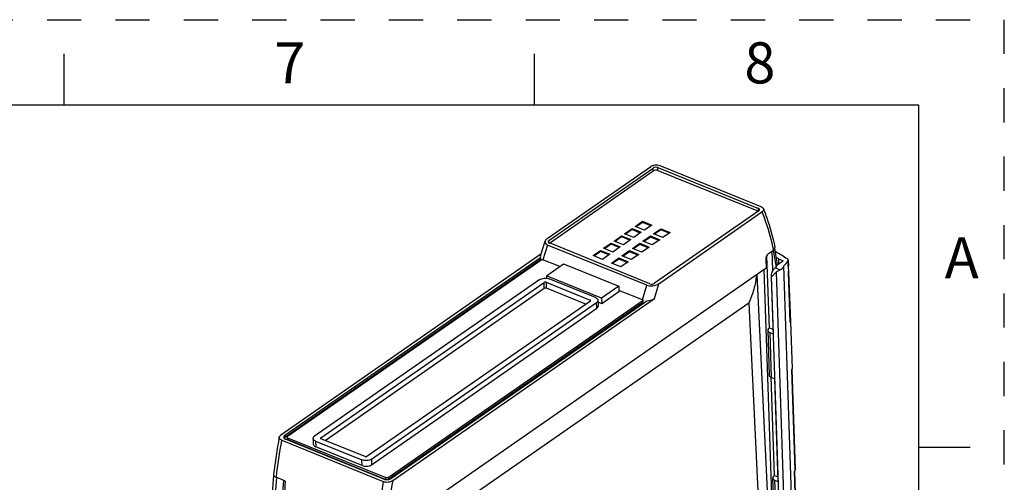
# Model space of a CAD drawing. Units: inches. Extents: x 0 to 11, y 0 to 8.5.
# Drawn here: x 8.1 to 11, y 7.1 to 8.5 of the extents above; entities that cross this region are included whole.
import ezdxf

# ---------------------------------------------------------------- set-up
doc = ezdxf.new("R2010")
doc.units = ezdxf.units.IN
doc.header["$LTSCALE"] = 0.605
doc.header["$MEASUREMENT"] = 0
doc.linetypes.add('HIDDEN', pattern=[0.2, 0.1, -0.1])
doc.layers.get('0').update_dxf_attribs({"linetype": 'CONTINUOUS'})
doc.layers.add('DEFAULT_2', color=8, linetype='HIDDEN')
doc.styles.add('TEXTSTYLE_2', font='txt')

msp = doc.modelspace()

# ---------------------------------------------------------------- linework, layer by layer
at = {"color": 7, "linetype": 'CONTINUOUS'}
for p, q in [((8.25, 8.25), (8.25, 8.4)), ((9.625, 8.4), (9.625, 8.25)), ((10.75, 8.25), (0.25, 8.25)), ((10.75, 0.25), (10.75, 8.25)), ((9.6628, 7.8606), (9.9646, 8.0702)), ((9.6679, 7.8547), (9.9728, 8.0665)), ((9.9867, 8.0677), (10.2805, 7.9487)), ((10.2887, 7.9534), (9.993, 8.0731)), ((9.6695, 7.8472), (9.9731, 8.0581)), ((9.987, 8.0592), (10.2805, 7.9404)), ((10.282, 7.9414), (9.9771, 7.7296)), ((9.9891, 7.7285), (10.2909, 7.9382)), ((9.92, 7.8959), (9.9417, 7.911)), ((9.9472, 7.8849), (9.92, 7.8959)), ((9.9418, 7.9077), (9.923, 7.8946)), ((9.9417, 7.911), (9.9418, 7.9077)), ((9.9417, 7.911), (9.9689, 7.9)), ((9.966, 7.8979), (9.9418, 7.9077)), ((9.9689, 7.9), (9.9472, 7.8849)), ((9.8585, 7.8532), (9.8803, 7.8683)), ((9.8804, 7.865), (9.8616, 7.852)), ((9.8803, 7.8683), (9.8804, 7.865)), ((9.8803, 7.8683), (9.9075, 7.8573)), ((9.9045, 7.8552), (9.8804, 7.865)), ((9.8893, 7.8745), (9.911, 7.8896)), ((9.9164, 7.8635), (9.8893, 7.8745)), ((9.9111, 7.8864), (9.8923, 7.8733)), ((9.911, 7.8896), (9.9111, 7.8864)), ((9.911, 7.8896), (9.9382, 7.8786)), ((9.9352, 7.8766), (9.9111, 7.8864)), ((9.9382, 7.8786), (9.9164, 7.8635)), ((9.9431, 7.8528), (9.9648, 7.8679)), ((9.9649, 7.8646), (9.9461, 7.8515)), ((9.9648, 7.8679), (9.9649, 7.8646)), ((9.9648, 7.8679), (9.992, 7.8568)), ((9.989, 7.8548), (9.9649, 7.8646)), ((9.9738, 7.8741), (9.9955, 7.8892)), ((10.001, 7.8631), (9.9738, 7.8741)), ((9.9956, 7.8859), (9.9768, 7.8729)), ((9.9955, 7.8892), (9.9956, 7.8859)), ((9.9955, 7.8892), (10.0227, 7.8782)), ((10.0197, 7.8761), (9.9956, 7.8859)), ((10.0227, 7.8782), (10.001, 7.8631)), ((9.643, 7.8103), (9.6566, 7.8531)), ((9.954, 7.7242), (9.6642, 7.8415)), ((9.9633, 7.7284), (9.6694, 7.8474)), ((9.8278, 7.8319), (9.8496, 7.847)), ((9.8497, 7.8437), (9.8309, 7.8306)), ((9.8496, 7.847), (9.8497, 7.8437)), ((9.8496, 7.847), (9.8767, 7.836)), ((9.8738, 7.8339), (9.8497, 7.8437)), ((9.8767, 7.836), (9.855, 7.8209)), ((9.8857, 7.8422), (9.8585, 7.8532)), ((9.9075, 7.8573), (9.8857, 7.8422)), ((9.9123, 7.8314), (9.9341, 7.8465)), ((9.9342, 7.8432), (9.9154, 7.8302)), ((9.9341, 7.8465), (9.9342, 7.8432)), ((9.9341, 7.8465), (9.9613, 7.8355)), ((9.9583, 7.8335), (9.9342, 7.8432)), ((9.9613, 7.8355), (9.9395, 7.8204)), ((9.9702, 7.8418), (9.9431, 7.8528)), ((9.992, 7.8568), (9.9702, 7.8418)), ((10.3287, 7.8355), (10.3289, 7.8347)), ((10.3287, 7.8355), (10.3289, 7.8347)), ((9.6443, 7.8143), (8.8837, 7.286)), ((9.7971, 7.8105), (9.8188, 7.8256)), ((9.8243, 7.7995), (9.7971, 7.8105)), ((9.8189, 7.8223), (9.8002, 7.8093)), ((9.8188, 7.8256), (9.8189, 7.8223)), ((9.8188, 7.8256), (9.846, 7.8146)), ((9.8431, 7.8126), (9.8189, 7.8223)), ((9.846, 7.8146), (9.8243, 7.7995)), ((9.855, 7.8209), (9.8278, 7.8319)), ((9.8816, 7.8101), (9.9034, 7.8252)), ((9.9088, 7.7991), (9.8816, 7.8101)), ((9.9035, 7.8219), (9.8847, 7.8089)), ((9.9034, 7.8252), (9.9035, 7.8219)), ((9.9034, 7.8252), (9.9305, 7.8142)), ((9.9276, 7.8121), (9.9035, 7.8219)), ((9.9305, 7.8142), (9.9088, 7.7991)), ((9.9395, 7.8204), (9.9123, 7.8314)), ((10.3101, 7.8166), (10.3246, 7.8267)), ((10.3233, 7.7676), (10.3214, 7.8244)), ((10.3367, 7.7843), (10.3283, 7.8309)), ((9.6434, 7.8044), (8.8953, 7.2848)), ((8.8955, 7.2798), (9.6415, 7.7979)), ((9.6486, 7.7996), (8.903, 7.2817)), ((9.6434, 7.8044), (9.6415, 7.7979)), ((9.6999, 7.7787), (9.6506, 7.7986)), ((9.6609, 7.7516), (9.7106, 7.7861)), ((9.7106, 7.7861), (9.872, 7.7208)), ((9.8509, 7.7888), (9.8726, 7.8038)), ((9.8781, 7.7778), (9.8509, 7.7888)), ((9.8727, 7.8006), (9.8539, 7.7875)), ((9.8726, 7.8038), (9.8727, 7.8006)), ((9.8726, 7.8038), (9.8998, 7.7928)), ((9.8969, 7.7908), (9.8727, 7.8006)), ((9.8998, 7.7928), (9.8781, 7.7778)), ((10.3021, 7.7991), (10.303, 7.7736)), ((10.3296, 7.7748), (10.3331, 7.7772)), ((10.3324, 7.7813), (10.3529, 7.7955)), ((10.3325, 7.7772), (10.3324, 7.7813)), ((10.3391, 7.8011), (10.3396, 7.7864)), ((10.3391, 7.8011), (10.3529, 7.7955)), ((10.354, 7.7796), (10.4007, 6.3838)), ((10.3681, 7.7972), (10.3675, 7.7952)), ((10.3678, 7.7785), (10.3683, 7.7617)), ((10.368, 7.7789), (10.3686, 7.7811)), ((10.3681, 7.7952), (10.3686, 7.7811)), ((10.303, 7.7736), (9.2226, 7.0232)), ((9.6609, 7.7516), (9.6611, 7.7444)), ((9.8222, 7.6863), (9.6609, 7.7516)), ((10.2764, 7.7551), (10.3498, 6.2278)), ((10.3179, 7.7494), (10.3236, 7.5819)), ((10.3194, 7.7488), (10.3232, 7.7526)), ((10.3802, 6.3718), (10.3337, 7.7632)), ((10.3692, 7.7641), (10.3686, 7.7621)), ((10.3692, 7.7621), (10.3741, 7.6173)), ((9.641, 7.7404), (8.9825, 7.2829)), ((9.0003, 7.2784), (9.654, 7.7324)), ((9.6595, 7.7329), (9.7886, 7.6806)), ((9.804, 7.6879), (9.6687, 7.7427)), ((9.872, 7.7208), (9.8222, 7.6863)), ((9.872, 7.7208), (9.8726, 7.7042)), ((9.0133, 7.2704), (9.6545, 7.7158)), ((9.66, 7.7163), (9.7768, 7.669)), ((9.8726, 7.7042), (9.8228, 7.6697)), ((9.9414, 7.6809), (9.8724, 7.7089)), ((9.7892, 7.6777), (9.1356, 7.2237)), ((9.1485, 7.2157), (9.807, 7.6732)), ((9.1981, 7.1622), (9.9437, 7.6801)), ((9.1983, 7.1572), (9.9418, 7.6736)), ((9.2058, 7.1591), (9.9539, 7.6788)), ((9.2111, 7.1535), (9.9766, 7.6852)), ((9.8113, 7.68), (9.8119, 7.6634)), ((9.8228, 7.6697), (9.8115, 7.6742)), ((9.8222, 7.6863), (9.8228, 7.6697)), ((9.9437, 7.6801), (9.9418, 7.6736)), ((9.149, 7.1991), (9.8076, 7.6566)), ((10.3747, 7.6175), (10.3741, 7.617)), ((10.3741, 7.617), (10.3741, 7.6173)), ((10.3747, 7.6175), (10.3793, 7.4795)), ((10.3078, 7.5924), (10.3122, 7.4607)), ((10.3108, 7.5979), (10.3131, 7.5999)), ((10.3131, 7.5999), (10.3231, 7.596)), ((10.3137, 7.5858), (10.3236, 7.5819)), ((10.3787, 7.4784), (10.3885, 7.1854)), ((10.3279, 7.4507), (10.3181, 7.4547)), ((10.3279, 7.4507), (10.338, 7.1499)), ((8.8862, 7.2709), (9.183, 7.1508)), ((8.8936, 7.278), (8.8955, 7.2798)), ((9.185, 7.1574), (8.8976, 7.2737)), ((8.9019, 7.28), (8.902, 7.2804)), ((8.9019, 7.28), (8.902, 7.275)), ((8.9037, 7.278), (9.1912, 7.1616)), ((8.9039, 7.273), (9.1913, 7.1566)), ((8.9782, 7.276), (8.9787, 7.2594)), ((8.9856, 7.2682), (9.1208, 7.2134)), ((8.9995, 7.277), (8.9997, 7.2763)), ((8.9997, 7.2763), (9.0009, 7.2755)), ((9.13, 7.2232), (9.0009, 7.2755)), ((9.1214, 7.1968), (8.9861, 7.2516)), ((10.9, 7.25), (10.75, 7.25)), ((10.3864, 7.1807), (10.391, 7.0434)), ((10.3885, 7.1854), (10.388, 7.1831)), ((8.858, 7.1033), (8.8637, 7.1675)), ((8.8633, 7.1675), (8.8646, 7.1658)), ((8.8697, 7.1626), (8.8692, 7.1628)), ((8.8926, 7.1532), (8.8697, 7.1626)), ((8.8893, 7.117), (8.8926, 7.1533)), ((8.8966, 7.1517), (8.8926, 7.1533)), ((10.3223, 7.1605), (10.3267, 7.0288)), ((10.3252, 7.166), (10.3276, 7.168)), ((10.3276, 7.168), (10.3375, 7.1641)), ((10.3282, 7.1539), (10.338, 7.1499))]:
    msp.add_line(p, q, dxfattribs=at)
at = {"color": 9, "linetype": 'CONTINUOUS'}
for p, q in [((9.9731, 8.0581), (9.9728, 8.0665)), ((9.987, 8.0592), (9.9867, 8.0677)), ((10.2805, 7.9404), (10.2805, 7.9487)), ((9.6642, 7.8415), (9.6506, 7.7986)), ((9.6683, 7.848), (9.6679, 7.8547)), ((10.3048, 7.81), (10.3119, 7.5989)), ((10.3234, 7.8258), (10.3322, 7.777)), ((10.368, 7.7789), (10.3675, 7.7952)), ((10.3487, 6.2536), (10.2979, 7.7701)), ((10.3194, 7.7488), (10.3179, 7.7494)), ((10.365, 6.3855), (10.3194, 7.7488)), ((10.3296, 7.7748), (10.3444, 7.7688)), ((10.3735, 7.6151), (10.3686, 7.7621)), ((9.6545, 7.7158), (9.654, 7.7324)), ((9.6595, 7.7329), (9.66, 7.7163)), ((9.9414, 7.6809), (9.954, 7.7242)), ((9.9766, 7.6852), (9.9891, 7.7285)), ((10.2526, 7.6718), (9.2827, 6.9982)), ((9.7887, 7.6777), (9.7886, 7.6806)), ((9.8076, 7.6566), (9.807, 7.6732)), ((10.2526, 7.6718), (10.324, 6.186)), ((10.3137, 7.5858), (10.3181, 7.4547)), ((10.388, 7.1831), (10.3781, 7.4774)), ((10.3167, 7.4555), (10.3264, 7.167)), ((8.8953, 7.2848), (8.8955, 7.2798)), ((8.9037, 7.278), (8.9039, 7.273)), ((8.9856, 7.2682), (8.9861, 7.2516)), ((9.0003, 7.2784), (9.0004, 7.2758)), ((9.1214, 7.1968), (9.1208, 7.2134)), ((9.1485, 7.2157), (9.149, 7.1991)), ((10.3909, 7.043), (10.3863, 7.1802)), ((8.8712, 7.1619), (8.868, 7.1256)), ((9.1913, 7.1566), (9.1912, 7.1616)), ((9.1981, 7.1622), (9.1983, 7.1572)), ((10.3282, 7.1539), (10.3326, 7.0227))]:
    msp.add_line(p, q, dxfattribs=at)
at = {"color": 7, "linetype": 'CONTINUOUS'}
for centre, radius, start, end in [((10.3189, 7.8071), 0.0566, 329.6459, 330.1375), ((10.3236, 7.7894), 0.0526, 328.2182, 328.7271), ((10.2852, 7.0089), 1.432, 169.0876, 173.4898), ((8.8984, 7.274), 0.00629, 144.7549, 148.9225), ((8.899, 7.2736), 0.00696, 141.2519, 144.7629), ((10.3315, 7.214), 0.0643, 328.3699, 328.7383), ((10.3327, 7.2133), 0.0629, 328.7336, 330.401), ((10.3342, 7.2124), 0.0612, 330.4041, 331.4441), ((9.1934, 7.1812), 0.0253, 262.618, 264.9841), ((9.1936, 7.1831), 0.0273, 265.0169, 274.8059)]:
    msp.add_arc(centre, radius, start, end, dxfattribs=at)
at = {"color": 9, "linetype": 'CONTINUOUS'}
for centre, radius, start, end in [((10.2724, 7.0053), 1.4115, 169.1518, 173.6005), ((10.5849, 6.924), 1.4202, 170.8109, 175.2651), ((10.5655, 6.9284), 1.373, 170.5622, 175.1058)]:
    msp.add_arc(centre, radius, start, end, dxfattribs=at)
at = {"color": 7, "linetype": 'CONTINUOUS'}
for centre, major_axis, ratio, start_param, end_param in [((9.9805, 8.0634), (0.00984, 0.00033), 0.535904, 0.878709, 2.4492), ((9.9808, 8.055), (0.00984, 0.00033), 0.535904, 0.878709, 2.4492), ((10.2743, 7.9445), (0.00984, 0.00033), 0.535584, 5.590996, 7.161487), ((9.6814, 7.8532), (0.0251, 0.0036), 0.535414, 8.607143, 10.169213), ((9.6756, 7.8516), (0.00984, 0.00033), 0.535584, 2.449403, 4.019895), ((9.6678, 7.8104), (0.0251, 0.0036), 0.535414, 2.888897, 3.322252), ((10.3107, 7.8049), (0.005, 0.0129), 0.548221, 0.68045, 2.233793), ((9.5976, 7.4666), (0.9841, 0.0202), 0.524334, 0.665004, 0.718923), ((9.6658, 7.8039), (0.0251, 0.0036), 0.535414, -2.950586, -2.770658), ((9.6678, 7.8104), (0.0251, 0.0036), 0.535414, -2.513894, -2.397158), ((10.3284, 7.779), (0.0059, 0.00012), 0.524334, 5.615151, 7.098574), ((9.5976, 7.4666), (0.9644, 0.0198), 0.524334, 0.682933, 0.692074), ((10.24, 7.8148), (0.1339, 0.0027), 0.524334, -0.563042, -0.321759), ((10.3562, 7.7969), (0.0118, 0.0002), 0.524334, 0.006676, 0.665004), ((10.3573, 7.7638), (0.0118, 0.0002), 0.524334, 0.006676, 0.389534), ((9.9708, 7.7361), (0.0249, 0.0036), 0.544814, -2.389614, -0.827544), ((9.9694, 7.7327), (0.00984, 0.00033), 0.535904, -2.262884, -0.692392), ((9.9583, 7.6928), (0.0249, 0.0036), 0.544814, -2.389614, -2.272878), ((9.9564, 7.6863), (0.0249, 0.0036), 0.544814, -2.272878, -2.108011), ((9.9583, 7.6928), (0.0249, 0.0036), 0.544814, -1.825839, -0.827544), ((10.2461, 7.6319), (0.1336, 0.0101), 0.569136, -0.35235, -0.320531), ((10.3623, 7.6166), (0.0118, 0.0009), 0.569136, -0.35235, -0.066638), ((10.3235, 7.5933), (0.0157, 0.0012), 0.569136, 8.76106, 10.279496), ((10.328, 7.4608), (0.0158, -0.0001), 0.501145, -3.122685, -2.24418), ((10.2506, 7.4984), (0.1339, -0.0006), 0.501145, -0.309655, -0.277837), ((9.0459, 7.2136), (0.0866, 0.2245), 0.548221, -4.214033, -4.049393), ((9.48, 7.404), (0.3383, 0.8763), 0.548221, -4.218297, -4.214033), ((10.338, 7.1614), (0.0157, 0.0012), 0.569136, 8.76106, 10.279496)]:
    msp.add_ellipse(centre, major_axis=major_axis, ratio=ratio, start_param=start_param, end_param=end_param, dxfattribs=at)
for points, knots in [([(9.993, 8.0731), (9.9907, 8.074), (9.9857, 8.0751), (9.9781, 8.0751), (9.9708, 8.0735), (9.9665, 8.0715), (9.9646, 8.0702)], [0, 0, 0, 0, 0.247564, 0.515918, 0.77429, 1, 1, 1, 1]), ([(10.2887, 7.9534), (10.2895, 7.9531), (10.2921, 7.9518), (10.2946, 7.9497), (10.2953, 7.9478)], [0, 0, 0, 0, 0.294575, 1, 1, 1, 1]), ([(10.2953, 7.9478), (10.2956, 7.947), (10.296, 7.9452), (10.2952, 7.9426), (10.2935, 7.9401), (10.2919, 7.9388), (10.2909, 7.9382)], [0, 0, 0, 0, 0.2228, 0.450519, 0.706322, 1, 1, 1, 1]), ([(10.2953, 7.9478), (10.2988, 7.939), (10.3125, 7.9024), (10.3227, 7.8646), (10.3287, 7.8355)], [0, 0, 0, 0, 0.241068, 1, 1, 1, 1]), ([(10.3282, 7.8304), (10.3284, 7.8307), (10.329, 7.8321), (10.3291, 7.8336), (10.3289, 7.8347)], [0, 0, 0, 0, 0.264674, 1, 1, 1, 1]), ([(10.3246, 7.8267), (10.325, 7.8269), (10.3264, 7.828), (10.3276, 7.8293), (10.3282, 7.8304)], [0, 0, 0, 0, 0.27367, 1, 1, 1, 1]), ([(10.354, 7.7796), (10.354, 7.778), (10.3528, 7.7744), (10.35, 7.772), (10.3484, 7.7709)], [0, 0, 0, 0, 0.447515, 1, 1, 1, 1]), ([(10.2748, 7.7536), (10.2736, 7.7396), (10.2684, 7.7116), (10.2585, 7.6849), (10.2526, 7.6718)], [0, 0, 0, 0, 0.495178, 1, 1, 1, 1]), ([(10.3184, 7.755), (10.3183, 7.7545), (10.318, 7.7527), (10.3179, 7.7508), (10.3179, 7.7494)], [0, 0, 0, 0, 0.26136, 1, 1, 1, 1]), ([(10.3296, 7.7748), (10.3282, 7.7738), (10.3256, 7.7713), (10.3212, 7.7649), (10.3191, 7.759), (10.3184, 7.755)], [0, 0, 0, 0, 0.219195, 0.470259, 1, 1, 1, 1]), ([(10.3232, 7.7526), (10.324, 7.7534), (10.3275, 7.7569), (10.3311, 7.7603), (10.3337, 7.7632)], [0, 0, 0, 0, 0.227574, 1, 1, 1, 1]), ([(10.3337, 7.7632), (10.3346, 7.7637), (10.3381, 7.7657), (10.3417, 7.7676), (10.3444, 7.7688)], [0, 0, 0, 0, 0.259693, 1, 1, 1, 1]), ([(10.3484, 7.7709), (10.3481, 7.7707), (10.3468, 7.7699), (10.3455, 7.7692), (10.3444, 7.7688)], [0, 0, 0, 0, 0.23846, 1, 1, 1, 1]), ([(9.641, 7.7404), (9.6428, 7.7416), (9.6472, 7.7435), (9.6543, 7.7448), (9.6617, 7.7447), (9.6665, 7.7435), (9.6687, 7.7427)], [0, 0, 0, 0, 0.227045, 0.48728, 0.754395, 1, 1, 1, 1]), ([(9.6595, 7.7329), (9.6586, 7.7333), (9.6566, 7.7334), (9.6547, 7.733), (9.654, 7.7324)], [0, 0, 0, 0, 0.513102, 1, 1, 1, 1]), ([(9.6545, 7.7158), (9.6553, 7.7163), (9.6572, 7.7168), (9.6591, 7.7166), (9.66, 7.7163)], [0, 0, 0, 0, 0.486894, 1, 1, 1, 1]), ([(9.7901, 7.6791), (9.7901, 7.6792), (9.7899, 7.68), (9.7891, 7.6804), (9.7886, 7.6806)], [0, 0, 0, 0, 0.209637, 1, 1, 1, 1]), ([(9.7892, 7.6777), (9.7893, 7.6778), (9.7898, 7.6781), (9.7901, 7.6787), (9.7901, 7.6791)], [0, 0, 0, 0, 0.293499, 1, 1, 1, 1]), ([(9.804, 7.6879), (9.805, 7.6875), (9.8069, 7.6865), (9.8093, 7.6847), (9.8109, 7.6825), (9.8113, 7.6808), (9.8113, 7.68)], [0, 0, 0, 0, 0.301588, 0.565261, 0.793545, 1, 1, 1, 1]), ([(9.8113, 7.68), (9.8114, 7.6788), (9.8104, 7.676), (9.8083, 7.674), (9.807, 7.6732)], [0, 0, 0, 0, 0.44934, 1, 1, 1, 1]), ([(9.8076, 7.6566), (9.8089, 7.6574), (9.811, 7.6593), (9.8119, 7.6622), (9.8119, 7.6634)], [0, 0, 0, 0, 0.55066, 1, 1, 1, 1]), ([(8.8862, 7.2709), (8.885, 7.2714), (8.8829, 7.2725), (8.8804, 7.2747), (8.879, 7.2773), (8.879, 7.2791), (8.8791, 7.28)], [0, 0, 0, 0, 0.306616, 0.567543, 0.790905, 1, 1, 1, 1]), ([(8.8791, 7.28), (8.8792, 7.2805), (8.8801, 7.283), (8.8821, 7.2849), (8.8837, 7.286)], [0, 0, 0, 0, 0.220763, 1, 1, 1, 1]), ([(8.8953, 7.2848), (8.8943, 7.2841), (8.8927, 7.2827), (8.892, 7.2805), (8.8921, 7.2795)], [0, 0, 0, 0, 0.550807, 1, 1, 1, 1]), ([(8.8921, 7.2795), (8.8921, 7.2792), (8.8923, 7.2779), (8.8931, 7.2767), (8.8939, 7.276)], [0, 0, 0, 0, 0.233207, 1, 1, 1, 1]), ([(8.8939, 7.276), (8.8941, 7.2758), (8.8952, 7.2748), (8.8966, 7.2741), (8.8976, 7.2737)], [0, 0, 0, 0, 0.228485, 1, 1, 1, 1]), ([(8.9037, 7.278), (8.9033, 7.2782), (8.9024, 7.2786), (8.9019, 7.2796), (8.9019, 7.28)], [0, 0, 0, 0, 0.568109, 1, 1, 1, 1]), ([(8.902, 7.2804), (8.902, 7.2805), (8.9022, 7.281), (8.9026, 7.2814), (8.903, 7.2817)], [0, 0, 0, 0, 0.223092, 1, 1, 1, 1]), ([(8.902, 7.275), (8.902, 7.2746), (8.9025, 7.2736), (8.9033, 7.2732), (8.9039, 7.273)], [0, 0, 0, 0, 0.431891, 1, 1, 1, 1]), ([(8.9782, 7.276), (8.9781, 7.2773), (8.9791, 7.2801), (8.9812, 7.2821), (8.9825, 7.2829)], [0, 0, 0, 0, 0.44934, 1, 1, 1, 1]), ([(8.9856, 7.2682), (8.9845, 7.2686), (8.9826, 7.2696), (8.9802, 7.2714), (8.9786, 7.2736), (8.9782, 7.2753), (8.9782, 7.276)], [0, 0, 0, 0, 0.301588, 0.565261, 0.793545, 1, 1, 1, 1]), ([(8.9787, 7.2594), (8.9788, 7.2587), (8.9792, 7.257), (8.9808, 7.2548), (8.9831, 7.2529), (8.9851, 7.252), (8.9861, 7.2516)], [0, 0, 0, 0, 0.206455, 0.434739, 0.698412, 1, 1, 1, 1]), ([(9.0003, 7.2784), (9.0002, 7.2783), (8.9998, 7.278), (8.9994, 7.2774), (8.9995, 7.277)], [0, 0, 0, 0, 0.293499, 1, 1, 1, 1]), ([(9.1485, 7.2157), (9.1467, 7.2145), (9.1424, 7.2126), (9.1353, 7.2113), (9.1278, 7.2114), (9.123, 7.2125), (9.1208, 7.2134)], [0, 0, 0, 0, 0.227045, 0.48728, 0.754395, 1, 1, 1, 1]), ([(9.13, 7.2232), (9.1309, 7.2228), (9.1329, 7.2227), (9.1348, 7.2231), (9.1356, 7.2237)], [0, 0, 0, 0, 0.513102, 1, 1, 1, 1]), ([(9.1214, 7.1968), (9.1236, 7.1959), (9.1284, 7.1948), (9.1358, 7.1947), (9.1429, 7.196), (9.1473, 7.1979), (9.149, 7.1991)], [0, 0, 0, 0, 0.245606, 0.512721, 0.772955, 1, 1, 1, 1]), ([(8.8625, 7.1712), (8.8624, 7.1703), (8.8626, 7.1689), (8.8632, 7.1678), (8.8633, 7.1675)], [0, 0, 0, 0, 0.737756, 1, 1, 1, 1]), ([(8.8646, 7.1658), (8.8649, 7.1655), (8.8663, 7.1643), (8.8679, 7.1634), (8.8692, 7.1628)], [0, 0, 0, 0, 0.228606, 1, 1, 1, 1]), ([(9.183, 7.1508), (9.1852, 7.1499), (9.1901, 7.1488), (9.1977, 7.1488), (9.2049, 7.1503), (9.2093, 7.1523), (9.2111, 7.1535)], [0, 0, 0, 0, 0.247079, 0.515166, 0.773996, 1, 1, 1, 1]), ([(9.185, 7.1574), (9.1854, 7.1572), (9.1871, 7.1566), (9.1888, 7.1563), (9.1902, 7.1561)], [0, 0, 0, 0, 0.235517, 1, 1, 1, 1]), ([(9.1981, 7.1622), (9.1971, 7.1616), (9.1947, 7.161), (9.1923, 7.1612), (9.1912, 7.1616)], [0, 0, 0, 0, 0.486894, 1, 1, 1, 1]), ([(9.1913, 7.1566), (9.1924, 7.1562), (9.1949, 7.1559), (9.1974, 7.1565), (9.1983, 7.1572)], [0, 0, 0, 0, 0.513102, 1, 1, 1, 1]), ([(9.1959, 7.156), (9.1963, 7.156), (9.1982, 7.1562), (9.2, 7.1566), (9.2013, 7.157)], [0, 0, 0, 0, 0.256702, 1, 1, 1, 1]), ([(9.2013, 7.157), (9.2017, 7.1571), (9.2033, 7.1577), (9.2048, 7.1584), (9.2058, 7.1591)], [0, 0, 0, 0, 0.268167, 1, 1, 1, 1])]:
    msp.add_open_spline(points, degree=3, knots=knots, dxfattribs=at)
at = {"color": 9, "linetype": 'CONTINUOUS'}
msp.add_open_spline([(10.2909, 7.9382), (10.2945, 7.9295), (10.3083, 7.8932), (10.3185, 7.8555), (10.3246, 7.8267)], degree=3, knots=[0, 0, 0, 0, 0.240081, 1, 1, 1, 1], dxfattribs=at)
at = {"layer": 'DEFAULT_2', "color": 8, "linetype": 'HIDDEN'}
for p in [(0, 8.5), (11, 0)]:
    msp.add_line(p, (11, 8.5), dxfattribs=at)

# ---------------------------------------------------------------- texts
at = {"color": 2, "linetype": 'CONTINUOUS', "char_height": 0.12, "width": 0.12, "attachment_point": 2, "line_spacing_factor": 0.9, "style": 'TEXTSTYLE_2'}
for s, insert in [('7', (8.91, 8.434)), ('8', (10.285, 8.434)), ('A', (10.8754, 7.8641))]:
    msp.add_mtext(s, dxfattribs=dict(at, insert=insert))

doc.saveas('drawing.dxf')
